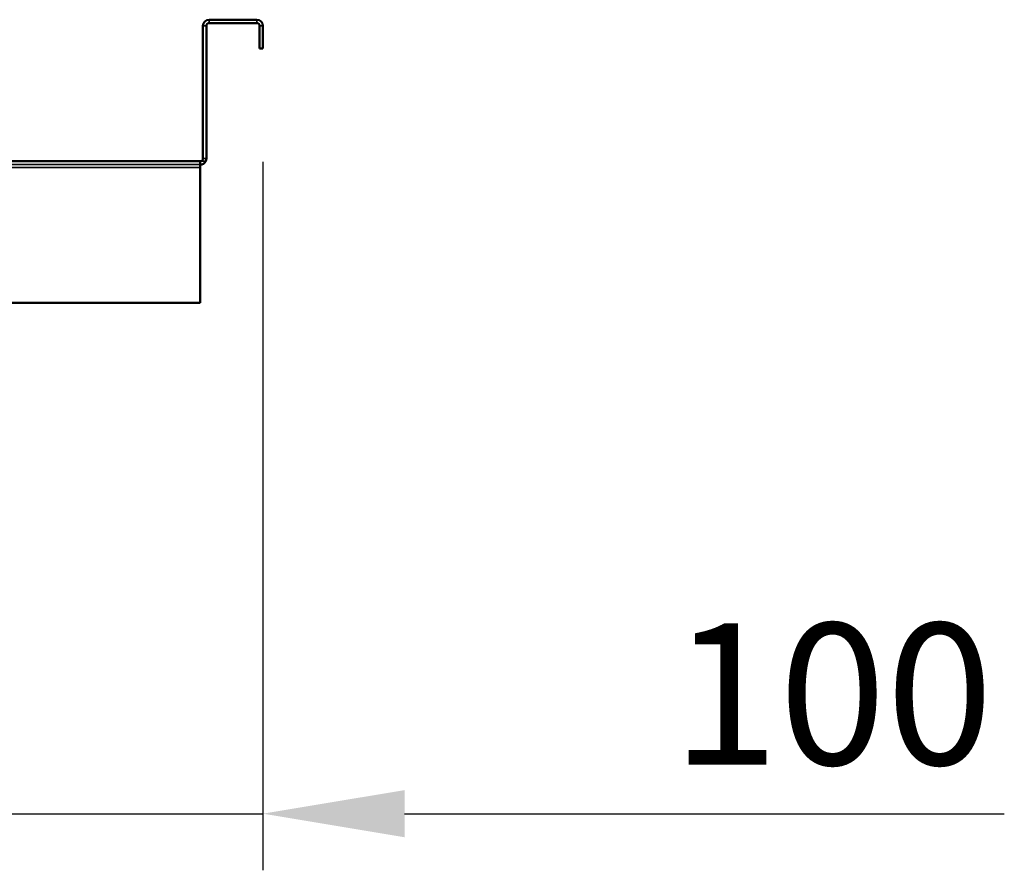
# Model space of a CAD drawing. Units: millimetres. Extents: x 65 to 5840, y 100 to 4100.
# Drawn here: x 3738 to 4085, y 2060 to 2361 of the extents above; entities that cross this region are included whole.
import ezdxf

# ---------------------------------------------------------------- set-up
doc = ezdxf.new("R2010")
doc.units = ezdxf.units.MM
doc.header["$LTSCALE"] = 20
for name, color, linetype, lineweight in [('Dimension (ISO)', 7, 'Continuous', 25), ('Hidden (ISO)', 7, 'Continuous', 35), ('Visible (ISO)', 7, 'Continuous', 50), ('Visible Narrow (ISO)', 7, 'Continuous', 35)]:
    doc.layers.add(name, color=color, linetype=linetype, lineweight=lineweight)
doc.styles.add('Note Text (ISO)', font='tahoma.ttf')
doc.dimstyles.new('Default (ISO)', dxfattribs={"dimscale": 20, "dimtxt": 2.5, "dimasz": 2.5, "dimexe": 1, "dimexo": 2, "dimgap": 0.762, "dimtad": 1, "dimtoh": 1, "dimdec": 1, "dimrnd": 1e-08, "dimzin": 0, "dimdsep": 46, "dimtxsty": 'Note Text (ISO)', "dimcen": 0.09, "dimdle": 10, "dimclrd": 256, "dimclre": 256, "dimclrt": 256, "dimadec": 1, "dimazin": 0, "dimtfac": 1.40208, "dimtmove": 0, "dimatfit": 3, "dimfxl": 1, "dimtolj": 1, "dimtzin": 0, "dimlwd": -1, "dimlwe": -1, "dimarcsym": 0})

# ---------------------------------------------------------------- blocks, each defined once
blk = doc.blocks.new('*D13')
at = {"layer": 'Defpoints', "color": 0, "transparency": 16777216}
for p in [(3823.59, 2350.4), (3723.59, 2080.1), (3823.59, 2080.1)]:
    blk.add_point(p, dxfattribs=at)
at = {"layer": 'Dimension (ISO)', "transparency": 16777216}
for p, q in [((3823.59, 2310.4), (3823.59, 2060.1)), ((3673.59, 2080.1), (3623.59, 2080.1)), ((3723.59, 2080.1), (3823.59, 2080.1)), ((3873.59, 2080.1), (4085.5, 2080.1))]:
    blk.add_line(p, q, dxfattribs=at)
for points in [[(3673.59, 2088.43), (3673.59, 2071.77), (3723.59, 2080.1)], [(3873.59, 2088.43), (3873.59, 2071.77), (3823.59, 2080.1)]]:
    blk.add_solid(points, dxfattribs=at)
at = {"layer": 'Dimension (ISO)', "transparency": 16777216, "insert": (3968.01, 2147.39), "char_height": 50, "attachment_point": 1, "style": 'Note Text (ISO)'}
blk.add_mtext('\\A1;100', dxfattribs=at)

msp = doc.modelspace()

# ---------------------------------------------------------------- linework, layer by layer
at = {"layer": 'Hidden (ISO)'}
msp.add_line((3801.39, 2309.4), (3226.45, 2309.4), dxfattribs=at)
at = {"layer": 'Visible (ISO)'}
for p, q in [((3821.39, 2360.6), (3804.59, 2360.6)), ((3804.59, 2359.4), (3821.39, 2359.4)), ((3802.39, 2358.4), (3802.39, 2311.6)), ((3803.59, 2311.6), (3803.59, 2358.4)), ((3822.39, 2358.4), (3822.39, 2350.4)), ((3823.59, 2350.4), (3823.59, 2358.4)), ((3823.59, 2350.4), (3822.39, 2350.4)), ((3226.45, 2310.6), (3801.39, 2310.6)), ((3801.39, 2310.36), (3801.39, 2310.6)), ((3801.39, 2308.4), (3801.39, 2310.36)), ((3801.39, 2308.4), (3801.39, 2260.6)), ((3224.99, 2260.6), (3801.39, 2260.6))]:
    msp.add_line(p, q, dxfattribs=at)
for centre, radius, start, end in [((3804.59, 2358.4), 2.2, 90, 180), ((3804.59, 2358.4), 1, 90, 180), ((3821.39, 2358.4), 2.2, 0, 90), ((3821.39, 2358.4), 1, 0, 90), ((3801.39, 2311.6), 1, 270, 0), ((3801.39, 2311.6), 2.2, 270, 332.9643), ((3801.39, 2311.6), 2.2, 332.9643, 0)]:
    msp.add_arc(centre, radius, start, end, dxfattribs=at)
at = {"layer": 'Visible Narrow (ISO)'}
for p, q in [((3804.59, 2360.6), (3804.59, 2359.4)), ((3821.39, 2360.6), (3821.39, 2359.4)), ((3802.39, 2358.4), (3803.59, 2358.4)), ((3823.59, 2358.4), (3822.39, 2358.4)), ((3801.39, 2310.6), (3803.35, 2310.6)), ((3802.39, 2311.6), (3803.59, 2311.6)), ((3801.39, 2308.4), (3224.99, 2308.4))]:
    msp.add_line(p, q, dxfattribs=at)

# ---------------------------------------------------------------- dimensions: what is measured, and where the dimension line sits
at = {"layer": 'Dimension (ISO)'}
dim = msp.add_linear_dim(base=(3823.59, 2080.1), p1=(3723.59, 2080.1), p2=(3823.59, 2350.4), angle=180, dimstyle='Default (ISO)', override={"dimgap": 0.762, "dimtoh": 0, "dimdec": 0, "dimse1": 1, "dimtol": 0, "dimlim": 0, "dimtp": 0, "dimtm": 0, "dimtdec": 2, "dimtofl": 1, "dimatfit": 1}, dxfattribs=at)
dim.commit()
dim.dimension.update_dxf_attribs({"geometry": '*D13', "text_midpoint": (4019.13, 2080.1), "dimtype": 160})

doc.saveas('drawing.dxf')
